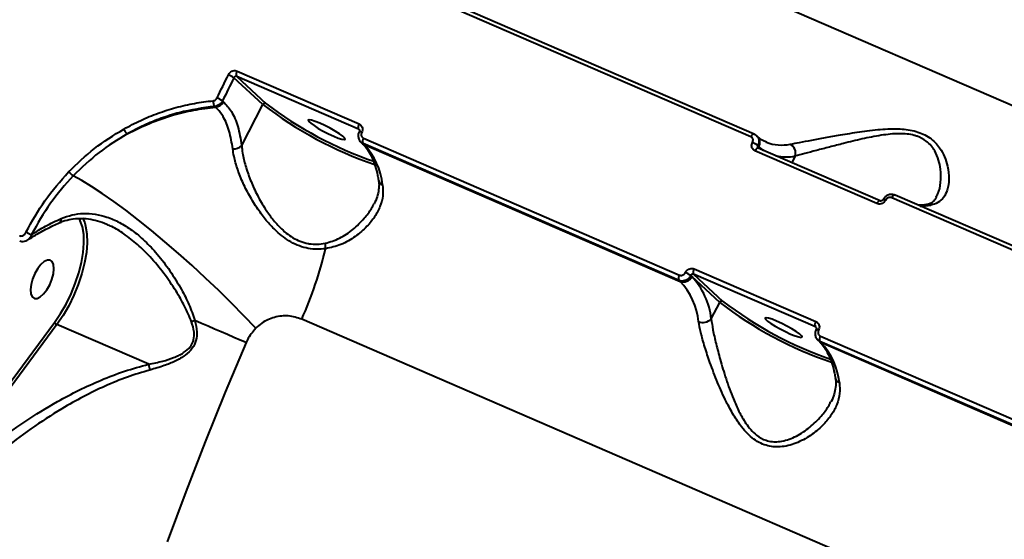
# Model space of a CAD drawing. Units: millimetres. Extents: x -78735054 to 234011885, y -212230 to 227650799.
# Drawn here: x 5462 to 5675, y -201989 to -201876 of the extents above; entities that cross this region are included whole.
import ezdxf

# ---------------------------------------------------------------- set-up
doc = ezdxf.new("R2010")
doc.units = ezdxf.units.MM
doc.layers.add('Осн', color=7, linetype='Continuous', lineweight=100)
doc.styles.add('style1', font='arialbd.ttf', dxfattribs={"width": 0.8})
doc.dimstyles.new('1-50', dxfattribs={"dimtxt": 800, "dimasz": 300, "dimexe": 100, "dimexo": 0, "dimgap": 200, "dimtad": 1, "dimtxsty": 'style1', "dimcen": 200, "dimclrd": 7, "dimclre": 7, "dimclrt": 7, "dimadec": 1, "dimazin": 2, "dimtfac": 1, "dimtmove": 0, "dimatfit": 2, "dimfxl": 0, "dimlwd": 25, "dimlwe": 18, "dimarcsym": 0})

# ---------------------------------------------------------------- blocks, each defined once
blk = doc.blocks.new('*D4')
at = {"layer": 'Defpoints', "color": 0, "linetype": 'Continuous', "transparency": 16777216}
for p in [(2743.18, -200842.72), (4059.56, -200842.72), (8181.49, -210106.88)]:
    blk.add_point(p, dxfattribs=at)
at = {"layer": 'Осн', "color": 7, "linetype": 'Continuous', "lineweight": 18, "transparency": 16777216}
for p, q in [((4059.56, -200842.72), (2643.18, -200842.72)), ((8181.49, -210106.88), (2643.18, -210106.88))]:
    blk.add_line(p, q, dxfattribs=at)
at = {"layer": 'Осн', "color": 7, "linetype": 'Continuous', "lineweight": 25, "transparency": 16777216}
blk.add_line((2743.18, -209806.88), (2743.18, -201142.72), dxfattribs=at)
at = {"layer": 'Осн', "color": 7, "linetype": 'Continuous', "transparency": 16777216}
for points in [[(2693.18, -201142.72), (2793.18, -201142.72), (2743.18, -200842.72)], [(2693.18, -209806.88), (2793.18, -209806.88), (2743.18, -210106.88)]]:
    blk.add_solid(points, dxfattribs=at)
at = {"layer": 'Осн', "color": 7, "linetype": 'Continuous', "lineweight": 40, "transparency": 16777216, "insert": (2134.45, -206295.46), "char_height": 800, "attachment_point": 5, "rotation": 90, "style": 'style1'}
blk.add_mtext('9300', dxfattribs=at)
blk = doc.blocks.new('*D5')
at = {"layer": 'Defpoints', "color": 0, "linetype": 'Continuous', "transparency": 16777216}
for p in [(18390.82, -199021.45), (3783.89, -202260.92), (18390.82, -204065)]:
    blk.add_point(p, dxfattribs=at)
at = {"layer": 'Осн', "color": 7, "linetype": 'Continuous', "lineweight": 18, "transparency": 16777216}
for p, q in [((3783.89, -202260.92), (3783.89, -198921.45)), ((18390.82, -204065), (18390.82, -198921.45))]:
    blk.add_line(p, q, dxfattribs=at)
at = {"layer": 'Осн', "color": 7, "linetype": 'Continuous', "lineweight": 25, "transparency": 16777216}
blk.add_line((4083.89, -199021.45), (18090.82, -199021.45), dxfattribs=at)
at = {"layer": 'Осн', "color": 7, "linetype": 'Continuous', "transparency": 16777216}
for points in [[(4083.89, -198971.45), (4083.89, -199071.45), (3783.89, -199021.45)], [(18090.82, -198971.45), (18090.82, -199071.45), (18390.82, -199021.45)]]:
    blk.add_solid(points, dxfattribs=at)
at = {"layer": 'Осн', "color": 7, "linetype": 'Continuous', "lineweight": 40, "transparency": 16777216, "insert": (11347.67, -198412.99), "char_height": 800, "attachment_point": 5, "style": 'style1'}
blk.add_mtext('14600', dxfattribs=at)
blk = doc.blocks.new('*D6')
at = {"layer": 'Defpoints', "color": 0, "transparency": 16777216}
for p in [(3783.89, -199391.33), (1250.05, -212230.3), (8114.9, -212230.3)]:
    blk.add_point(p, dxfattribs=at)
at = {"layer": 'Осн', "color": 7, "lineweight": 18, "transparency": 16777216}
for p, q in [((3783.89, -199391.33), (1150.05, -199391.33)), ((8114.9, -212230.3), (1150.05, -212230.3))]:
    blk.add_line(p, q, dxfattribs=at)
at = {"layer": 'Осн', "color": 7, "lineweight": 25, "transparency": 16777216}
blk.add_line((1250.05, -199691.33), (1250.05, -211930.3), dxfattribs=at)
at = {"layer": 'Осн', "color": 7, "transparency": 16777216}
for points in [[(1200.05, -199691.33), (1300.05, -199691.33), (1250.05, -199391.33)], [(1200.05, -211930.3), (1300.05, -211930.3), (1250.05, -212230.3)]]:
    blk.add_solid(points, dxfattribs=at)
at = {"layer": 'Осн', "color": 7, "lineweight": 200, "transparency": 16777216, "insert": (641.32, -206426.41), "char_height": 800, "attachment_point": 5, "rotation": 90, "style": 'style1'}
blk.add_mtext('12800', dxfattribs=at)
blk = doc.blocks.new('*D7')
at = {"layer": 'Defpoints', "color": 0, "transparency": 16777216}
for p in [(19890.82, -197760.33), (1853.24, -202235.24), (19890.82, -202235.24)]:
    blk.add_point(p, dxfattribs=at)
at = {"layer": 'Осн', "color": 7, "lineweight": 18, "transparency": 16777216}
for p, q in [((1853.24, -202235.24), (1853.24, -197660.33)), ((19890.82, -202235.24), (19890.82, -197660.33))]:
    blk.add_line(p, q, dxfattribs=at)
at = {"layer": 'Осн', "color": 7, "lineweight": 25, "transparency": 16777216}
blk.add_line((2153.24, -197760.33), (19590.82, -197760.33), dxfattribs=at)
at = {"layer": 'Осн', "color": 7, "transparency": 16777216}
for points in [[(2153.24, -197710.33), (2153.24, -197810.33), (1853.24, -197760.33)], [(19590.82, -197710.33), (19590.82, -197810.33), (19890.82, -197760.33)]]:
    blk.add_solid(points, dxfattribs=at)
at = {"layer": 'Осн', "color": 7, "lineweight": 200, "transparency": 16777216, "insert": (11297.46, -197151.6), "char_height": 800, "attachment_point": 5, "style": 'style1'}
blk.add_mtext('18000', dxfattribs=at)

msp = doc.modelspace()

# ---------------------------------------------------------------- linework, layer by layer
at = {"layer": 'Осн', "color": 7, "linetype": 'Continuous', "lineweight": 40}
for p, q in [((5570.818, -201848.632), (5859.675, -201973.752)), ((5620.498, -201901.491), (5551.998, -201871.819)), ((5621.213, -201900.92), (5552.712, -201871.249)), ((5509.159, -201887.256), (5535.569, -201898.696)), ((5514.714, -201894.52), (5508.436, -201888.696)), ((5535.467, -201899.857), (5509.057, -201888.418)), ((5509.057, -201888.418), (5515.354, -201894.259)), ((5505.972, -201893.716), (5506.173, -201893.903)), ((5504.459, -201895.082), (5504.274, -201894.91)), ((5510.128, -201903.414), (5514.714, -201894.52)), ((5535.624, -201900.003), (5535.467, -201899.857)), ((5535.974, -201902.686), (5536.196, -201902.892)), ((5536.527, -201901.825), (5605.027, -201931.496)), ((5621.269, -201900.957), (5621.213, -201900.92)), ((5621.943, -201901.457), (5621.721, -201901.251)), ((5623.75, -201902.65), (5623.886, -201902.708)), ((5604.927, -201932.652), (5536.427, -201902.981)), ((5536.427, -201902.981), (5536.648, -201903.187)), ((5536.648, -201903.187), (5605.149, -201932.858)), ((5647.802, -201916.001), (5621.392, -201904.561)), ((5621.999, -201903.421), (5622.234, -201903.639)), ((5622.115, -201903.983), (5622.058, -201903.949)), ((5648.519, -201915.425), (5622.11, -201903.985)), ((5622.234, -201903.639), (5623.044, -201904.39)), ((5630.116, -201905.679), (5629.368, -201907.129)), ((5719.535, -201944.389), (5651.035, -201914.718)), ((5720.25, -201943.818), (5651.749, -201914.147)), ((5475.131, -201919.668), (5474.87, -201919.186)), ((5470.582, -201920.144), (5470.554, -201920.157)), ((5480.955, -201920.564), (5480.761, -201920.482)), ((5608.196, -201930.155), (5634.606, -201941.594)), ((5605.149, -201932.858), (5604.927, -201932.652)), ((5607.707, -201931.812), (5607.472, -201931.594)), ((5613.751, -201937.418), (5607.707, -201931.812)), ((5634.504, -201942.755), (5608.094, -201931.316)), ((5608.094, -201931.316), (5614.391, -201937.157)), ((5611.912, -201940.984), (5613.751, -201937.418)), ((5812.008, -202066.201), (5523.151, -201941.081)), ((5470.068, -201942.233), (5437.318, -201986.416)), ((5437.874, -201984.526), (5469.572, -201941.761)), ((5489.969, -201950.853), (5470.068, -201942.233)), ((5634.661, -201942.901), (5634.504, -201942.755)), ((5635.563, -201944.723), (5704.064, -201974.395)), ((5635.011, -201945.584), (5635.233, -201945.79)), ((5703.964, -201975.551), (5635.464, -201945.879)), ((5635.464, -201945.879), (5635.685, -201946.085)), ((5635.685, -201946.085), (5704.186, -201975.756))]:
    msp.add_line(p, q, dxfattribs=at)
at = {"layer": 'Осн', "color": 7, "linetype": 'Continuous', "lineweight": 40, "flags": 128}
for points in [[(5504.788, -201893.093), (5505.095, -201892.463), (5505.403, -201891.833), (5505.711, -201891.204), (5506.019, -201890.574), (5506.328, -201889.946), (5506.638, -201889.317), (5506.947, -201888.689), (5507.257, -201888.061)], [(5508.436, -201888.696), (5508.126, -201889.322), (5507.817, -201889.949), (5507.509, -201890.576), (5507.201, -201891.204), (5506.893, -201891.831), (5506.586, -201892.459), (5506.279, -201893.088), (5505.972, -201893.716)], [(5530.07, -201901.38), (5531.055, -201901.777), (5531.838, -201902.027), (5532.355, -201902.112), (5532.565, -201902.024), (5532.45, -201901.77), (5532.02, -201901.371), (5531.309, -201900.859), (5530.376, -201900.276), (5529.295, -201899.669), (5528.155, -201899.086), (5527.047, -201898.576), (5526.062, -201898.18), (5525.279, -201897.929), (5524.762, -201897.845), (5524.553, -201897.933), (5524.668, -201898.187), (5525.098, -201898.586), (5525.808, -201899.097), (5526.742, -201899.681), (5527.822, -201900.288), (5528.963, -201900.87), (5530.07, -201901.38)], [(5621.213, -201900.92), (5621.197, -201900.914), (5621.111, -201900.905), (5621.014, -201900.929), (5620.91, -201900.987), (5620.803, -201901.076), (5620.696, -201901.192), (5620.593, -201901.332), (5620.498, -201901.491)], [(5536.196, -201902.892), (5536.344, -201903.013), (5536.648, -201903.187)], [(5622.11, -201903.985), (5622.094, -201903.979), (5622.007, -201903.97), (5621.91, -201903.995), (5621.805, -201904.053), (5621.697, -201904.143), (5621.59, -201904.261), (5621.487, -201904.402), (5621.392, -201904.561)], [(5623.367, -201904.53), (5623.043, -201904.306), (5622.234, -201903.639)], [(5513.175, -201943.041), (5510.625, -201940.352), (5507.942, -201937.622), (5505.152, -201934.876), (5502.283, -201932.142), (5499.363, -201929.447), (5496.421, -201926.818), (5493.486, -201924.28), (5490.587, -201921.859), (5487.753, -201919.579), (5485.011, -201917.461), (5482.389, -201915.527), (5479.912, -201913.797), (5477.606, -201912.286), (5475.492, -201911.011), (5473.592, -201909.983)], [(5648.52, -201915.425), (5648.503, -201915.419), (5648.417, -201915.41), (5648.32, -201915.435), (5648.215, -201915.493), (5648.107, -201915.583), (5648, -201915.7), (5647.897, -201915.841), (5647.802, -201916.001)], [(5651.749, -201914.147), (5651.734, -201914.141), (5651.647, -201914.132), (5651.551, -201914.156), (5651.447, -201914.214), (5651.339, -201914.302), (5651.232, -201914.419), (5651.129, -201914.559), (5651.035, -201914.718)], [(5469.572, -201941.761), (5470.863, -201939.867), (5472.06, -201937.796), (5473.136, -201935.597), (5474.064, -201933.323), (5474.824, -201931.027), (5475.396, -201928.764), (5475.768, -201926.586), (5475.931, -201924.546), (5475.88, -201922.691), (5475.617, -201921.065), (5475.149, -201919.707), (5475.131, -201919.668)], [(5475.611, -201919.086), (5475.819, -201919.489), (5476.091, -201920.164)], [(5476.091, -201920.164), (5476.302, -201920.89), (5476.573, -201922.566), (5476.625, -201924.479), (5476.458, -201926.583), (5476.074, -201928.829), (5475.484, -201931.163), (5474.701, -201933.531), (5473.743, -201935.876), (5472.634, -201938.143), (5471.399, -201940.279), (5470.068, -201942.233)], [(5466.615, -201929.203), (5465.916, -201930.102), (5465.296, -201931.186), (5464.807, -201932.369), (5464.487, -201933.554), (5464.363, -201934.646), (5464.445, -201935.555), (5464.726, -201936.209), (5465.183, -201936.554), (5465.78, -201936.562), (5466.467, -201936.233), (5467.19, -201935.593), (5467.89, -201934.695), (5468.51, -201933.61), (5468.999, -201932.427), (5469.319, -201931.242), (5469.443, -201930.15), (5469.361, -201929.241), (5469.08, -201928.587), (5468.623, -201928.242), (5468.026, -201928.234), (5467.338, -201928.563), (5466.615, -201929.203)], [(5629.107, -201944.279), (5630.092, -201944.675), (5630.875, -201944.926), (5631.392, -201945.01), (5631.602, -201944.922), (5631.487, -201944.668), (5631.057, -201944.269), (5630.346, -201943.758), (5629.413, -201943.174), (5628.332, -201942.567), (5627.192, -201941.985), (5626.084, -201941.475), (5625.099, -201941.078), (5624.316, -201940.828), (5623.799, -201940.743), (5623.589, -201940.831), (5623.704, -201941.085), (5624.135, -201941.484), (5624.845, -201941.996), (5625.779, -201942.579), (5626.859, -201943.186), (5627.999, -201943.769), (5629.107, -201944.279)], [(5511.09, -201946.156), (5509.768, -201945.584), (5508.423, -201945.003), (5507.057, -201944.413), (5505.672, -201943.815), (5504.27, -201943.211), (5502.853, -201942.6), (5501.423, -201941.986), (5499.983, -201941.367)], [(5511.09, -201946.156), (5506.576, -201956.895), (5502.211, -201967.683), (5497.998, -201978.508), (5493.941, -201989.363)], [(5635.233, -201945.79), (5635.381, -201945.912), (5635.685, -201946.085)]]:
    msp.add_lwpolyline(points, dxfattribs=at)
at = {"layer": 'Осн', "color": 7, "linetype": 'Continuous', "lineweight": 40}
for centre, radius, start, end in [((5510.124, -201887.927), 1.175, 145.20737, 204.69639), ((5504.672, -201894.267), 6.723, 55.95845, 67.38475), ((5505.763, -201893.857), 1.824, 175.04017, 215.25656), ((5504.236, -201892.921), 2.172, 275.88983, 333.13443), ((5501.857, -201900.1), 7.595, 57.18894, 67.29641), ((5515.178, -201894.74), 0.513, 69.89321, 154.57468), ((5565.738, -201828.546), 82.805, 232.52165, 250.97575), ((5566.584, -201826.905), 85.219, 232.5072, 251.08487), ((5487.394, -201898.694), 3.038, 201.96708, 226.52054), ((5536.534, -201899.366), 1.175, 145.20737, 204.69639), ((5535.549, -201901.547), 1.141, 58.59584, 87.42556), ((5537.49, -201902.491), 1.171, 145.34644, 204.7701), ((5619.305, -201906.525), 4.11, 49.04496, 67.8365), ((5620.646, -201902.74), 1.824, 330.48957, 44.68134), ((5627.097, -201894.494), 8.819, 248.65122, 282.44752), ((5508.369, -201901.68), 2.47, 265.97257, 315.42187), ((5525.64, -201913.519), 15.098, 6.07222, 43.187), ((5628.031, -201905.055), 2.176, 343.35181, 63.62246), ((5628.105, -201896.049), 9.837, 257.29631, 281.79422), ((5476.695, -201905.478), 5.47, 221.79647, 235.44124), ((5541.125, -201910.639), 1.368, 192.28302, 249.80483), ((5649.301, -201915.858), 0.766, 54.94123, 99.15194), ((5657.548, -201906.383), 10.146, 268.24516, 281.28899), ((5658.909, -201917.745), 1.545, 66.09988, 100.27536), ((5470.087, -201919.358), 0.929, 302.19883, 7.11644), ((5474.682, -201900.768), 24.179, 242.20428, 245.2897), ((5443.941, -201905.931), 86.659, 336.07064, 346.74874), ((5531.662, -201925.073), 3.446, 172.32634, 192.09538), ((5609.161, -201930.825), 1.175, 145.20737, 204.69639), ((5605.99, -201932.162), 1.171, 145.34644, 204.7701), ((5605.854, -201930.931), 2.052, 249.89321, 334.57468), ((5603.709, -201937.165), 6.723, 55.95845, 67.38475), ((5596.149, -201942.661), 15.853, 6.07222, 43.187), ((5594.141, -201943.191), 15.098, 6.07222, 43.187), ((5614.214, -201937.639), 0.513, 69.89321, 154.57468), ((5665.621, -201869.803), 85.219, 232.5072, 251.08487), ((5664.774, -201871.444), 82.805, 232.52165, 250.97575), ((5610.094, -201939.3), 2.478, 247.7039, 317.19716), ((5470.407, -201941.379), 0.919, 204.60442, 248.32254), ((5506.308, -201961.43), 21.036, 107.49703, 109.59642), ((5635.571, -201942.264), 1.175, 145.20737, 204.69639), ((5634.585, -201944.445), 1.141, 58.59584, 87.42556), ((5636.526, -201945.389), 1.171, 145.34644, 204.7701), ((5624.677, -201956.418), 15.098, 6.07222, 43.187), ((5536.165, -201941.152), 47.204, 191.85881, 193.39476), ((5640.162, -201953.537), 1.368, 192.28302, 249.80483)]:
    msp.add_arc(centre, radius, start, end, dxfattribs=at)
for points, knots in [([(5507.257, -201888.061), (5507.312, -201887.964), (5507.451, -201887.721), (5507.786, -201887.409), (5508.235, -201887.19), (5508.72, -201887.12), (5509.013, -201887.211), (5509.159, -201887.256)], [0, 0, 0, 0, 0.1418471, 0.3567284, 0.5713333, 0.7857186, 1, 1, 1, 1]), ([(5509.057, -201888.418), (5509.008, -201888.402), (5508.911, -201888.372), (5508.751, -201888.398), (5508.605, -201888.473), (5508.497, -201888.58), (5508.453, -201888.663), (5508.436, -201888.696)], [0, 0, 0, 0, 0.2139775, 0.4281717, 0.6427849, 0.8579017, 1, 1, 1, 1]), ([(5484.577, -201899.83), (5485.788, -201899.185), (5488.205, -201897.897), (5491.987, -201896.357), (5495.878, -201895.116), (5499.878, -201894.185), (5502.587, -201893.862), (5503.946, -201893.699)], [0, 0, 0, 0, 0.1978344, 0.3948167, 0.593168, 0.7958375, 1, 1, 1, 1]), ([(5503.946, -201893.699), (5504.051, -201893.679), (5504.262, -201893.638), (5504.543, -201893.445), (5504.709, -201893.246), (5504.774, -201893.12), (5504.788, -201893.093)], [0, 0, 0, 0, 0.3056925, 0.6116133, 0.9180226, 1, 1, 1, 1]), ([(5505.972, -201893.716), (5505.944, -201893.769), (5505.811, -201894.018), (5505.476, -201894.412), (5504.908, -201894.791), (5504.485, -201894.87), (5504.274, -201894.91)], [0, 0, 0, 0, 0.0818929, 0.3880463, 0.6939649, 1, 1, 1, 1]), ([(5506.173, -201893.903), (5506.772, -201894.572), (5508.036, -201895.984), (5509.413, -201899.16), (5509.888, -201901.983), (5510.128, -201903.414)], [0, 0, 0, 0, 0.3069734, 0.648469, 1, 1, 1, 1]), ([(5504.274, -201894.91), (5501.695, -201895.272), (5497.792, -201895.819), (5492.678, -201897.463), (5488.899, -201898.984), (5486.489, -201900.267), (5485.304, -201900.898)], [0, 0, 0, 0, 0.3951692, 0.5979227, 0.8021689, 1, 1, 1, 1]), ([(5485.304, -201900.898), (5486.894, -201900.103), (5490.093, -201898.504), (5494.956, -201896.832), (5499.765, -201895.634), (5502.889, -201895.267), (5504.459, -201895.082)], [0, 0, 0, 0, 0.2598499, 0.5228404, 0.7602266, 1, 1, 1, 1]), ([(5508.195, -201904.144), (5507.982, -201902.814), (5507.548, -201900.115), (5506.331, -201897.374), (5505.215, -201895.822), (5504.618, -201895.238), (5504.459, -201895.082)], [0, 0, 0, 0, 0.3414972, 0.6929958, 0.9180121, 1, 1, 1, 1]), ([(5472.616, -201909.124), (5474.431, -201907.365), (5478.102, -201903.805), (5482.402, -201901.166), (5484.577, -201899.83)], [0, 0, 0, 0, 0.4941711, 1, 1, 1, 1]), ([(5535.613, -201900.414), (5535.584, -201900.465), (5535.424, -201900.739), (5535.345, -201901.31), (5535.483, -201902.022), (5535.731, -201902.511), (5535.966, -201902.664), (5535.994, -201902.682)], [0, 0, 0, 0, 0.07105816, 0.37833791, 0.65797465, 0.9598219, 1, 1, 1, 1]), ([(5535.578, -201899.937), (5535.57, -201899.927), (5535.54, -201899.89), (5535.497, -201899.871), (5535.467, -201899.857)], [0, 0, 0, 0, 0.2843282, 1, 1, 1, 1]), ([(5535.569, -201898.696), (5535.657, -201898.742), (5535.879, -201898.858), (5536.147, -201899.169), (5536.311, -201899.608), (5536.326, -201900.103), (5536.204, -201900.416), (5536.143, -201900.573)], [0, 0, 0, 0, 0.1406201, 0.3550994, 0.5698681, 0.7848826, 1, 1, 1, 1]), ([(5535.575, -201899.939), (5535.586, -201899.946), (5535.624, -201899.968), (5535.657, -201900.051), (5535.665, -201900.197), (5535.643, -201900.318), (5535.607, -201900.385), (5535.596, -201900.406)], [0, 0, 0, 0, 0.14496672, 0.49169709, 0.71777354, 0.91514613, 1, 1, 1, 1]), ([(5536.143, -201900.573), (5536.103, -201900.677), (5536.021, -201900.887), (5536.031, -201901.216), (5536.141, -201901.51), (5536.32, -201901.717), (5536.468, -201901.795), (5536.527, -201901.825)], [0, 0, 0, 0, 0.2151387, 0.4301737, 0.6449794, 0.8594762, 1, 1, 1, 1]), ([(5628.998, -201903.106), (5629.657, -201902.983), (5630.999, -201902.733), (5633.656, -201902.253), (5636.648, -201901.705), (5640.119, -201901.079), (5644.099, -201900.411), (5648.451, -201899.848), (5652.638, -201899.677), (5655.818, -201900.126), (5657.92, -201900.909), (5659.323, -201901.728), (5660.508, -201902.752), (5661.642, -201904.138), (5662.573, -201905.882), (5663.295, -201908.185), (5663.551, -201910.698), (5663.209, -201912.995), (5662.348, -201914.724), (5661.178, -201915.855), (5660.049, -201916.183), (5659.534, -201916.333)], [0, 0, 0, 0, 0.0545824, 0.1110311, 0.1659464, 0.2220128, 0.2890718, 0.3579604, 0.4226727, 0.4774036, 0.5047497, 0.5330995, 0.5623538, 0.592382, 0.6398889, 0.6885844, 0.7592835, 0.8320596, 0.8901594, 0.9498675, 1, 1, 1, 1]), ([(5485.304, -201900.898), (5483.222, -201902.171), (5479.01, -201904.746), (5475.412, -201908.224), (5473.592, -201909.983)], [0, 0, 0, 0, 0.4941653, 1, 1, 1, 1]), ([(5536.427, -201902.981), (5536.304, -201902.926), (5536.138, -201902.852), (5536.025, -201902.714), (5535.995, -201902.679)], [0, 0, 0, 0, 0.739879, 1, 1, 1, 1]), ([(5620.855, -201902.718), (5620.899, -201902.616), (5620.986, -201902.413), (5620.984, -201902.09), (5620.88, -201901.803), (5620.704, -201901.598), (5620.557, -201901.521), (5620.498, -201901.491)], [0, 0, 0, 0, 0.2151387, 0.4301737, 0.6449794, 0.8594762, 1, 1, 1, 1]), ([(5621.392, -201904.561), (5621.305, -201904.516), (5621.083, -201904.4), (5620.819, -201904.093), (5620.663, -201903.661), (5620.66, -201903.177), (5620.79, -201902.871), (5620.855, -201902.718)], [0, 0, 0, 0, 0.1406201, 0.3550994, 0.5698681, 0.7848826, 1, 1, 1, 1]), ([(5621.269, -201900.957), (5621.392, -201901.012), (5621.56, -201901.088), (5621.674, -201901.227), (5621.705, -201901.265)], [0, 0, 0, 0, 0.7284155, 1, 1, 1, 1]), ([(5621.705, -201901.265), (5621.813, -201901.37), (5622.064, -201901.616), (5622.242, -201902.163), (5622.256, -201902.806), (5622.084, -201903.216), (5621.999, -201903.421)], [0, 0, 0, 0, 0.2011063, 0.467393, 0.733711, 1, 1, 1, 1]), ([(5623.872, -201902.664), (5623.699, -201902.602), (5623.129, -201902.398), (5622.508, -201901.957), (5622.056, -201901.557), (5621.943, -201901.457)], [0, 0, 0, 0, 0.2474684, 0.8122572, 1, 1, 1, 1]), ([(5660.664, -201914.602), (5660.802, -201914.366), (5661.326, -201913.474), (5661.715, -201911.425), (5661.739, -201908.905), (5661.265, -201906.552), (5660.566, -201904.827), (5659.618, -201903.445), (5658.435, -201902.284), (5657.096, -201901.561), (5655.638, -201901.119), (5654.372, -201900.894), (5651.966, -201900.788), (5648.637, -201901.149), (5644.567, -201901.975), (5640.829, -201902.89), (5637.505, -201903.748), (5634.675, -201904.487), (5632.102, -201905.152), (5630.784, -201905.502), (5630.116, -201905.679)], [0, 0, 0, 0, 0.0301515, 0.1142722, 0.2006071, 0.2558966, 0.3123123, 0.3451273, 0.3788233, 0.4270558, 0.4399045, 0.4699988, 0.5010954, 0.5753895, 0.6545397, 0.7358652, 0.8014771, 0.8682313, 0.9331972, 1, 1, 1, 1]), ([(5528.292, -201925.795), (5527.691, -201925.851), (5526.476, -201925.964), (5524.567, -201925.773), (5522.628, -201925.245), (5520.254, -201924.121), (5517.877, -201922.296), (5515.647, -201919.928), (5513.732, -201917.434), (5511.942, -201914.6), (5510.383, -201911.561), (5509.189, -201908.573), (5508.479, -201906.096), (5508.273, -201904.68), (5508.195, -201904.144)], [0, 0, 0, 0, 0.0603688, 0.1220455, 0.1825855, 0.245203, 0.3548646, 0.4358129, 0.5191047, 0.6213418, 0.7266004, 0.8297211, 0.9355795, 1, 1, 1, 1]), ([(5510.128, -201903.414), (5510.185, -201903.952), (5510.331, -201905.352), (5510.915, -201907.825), (5511.927, -201910.773), (5513.296, -201913.817), (5514.86, -201916.604), (5516.584, -201919.1), (5518.577, -201921.427), (5520.708, -201923.186), (5522.813, -201924.227), (5524.01, -201924.567), (5525.248, -201924.779), (5526.531, -201924.864), (5527.67, -201924.697), (5528.247, -201924.613)], [0, 0, 0, 0, 0.0653899, 0.1703679, 0.2779426, 0.3818114, 0.4884116, 0.5695635, 0.6527955, 0.7604191, 0.8151631, 0.8718852, 0.8800454, 0.9391998, 1, 1, 1, 1]), ([(5536.196, -201902.892), (5536.362, -201903.055), (5536.865, -201903.549), (5537.632, -201904.581), (5538.438, -201906.089), (5539.1, -201907.85), (5539.533, -201909.495), (5539.726, -201910.574), (5539.788, -201910.925)], [0, 0, 0, 0, 0.1024859, 0.3106932, 0.5124925, 0.7099541, 0.9057306, 1, 1, 1, 1]), ([(5621.999, -201903.421), (5621.976, -201903.47), (5621.929, -201903.569), (5621.928, -201903.726), (5621.97, -201903.86), (5622.032, -201903.922), (5622.059, -201903.948)], [0, 0, 0, 0, 0.2658719, 0.5313731, 0.7962908, 1, 1, 1, 1]), ([(5463.407, -201922.158), (5464.687, -201919.836), (5467.279, -201915.134), (5470.823, -201911.143), (5472.616, -201909.124)], [0, 0, 0, 0, 0.4938716, 1, 1, 1, 1]), ([(5473.592, -201909.983), (5471.877, -201911.908), (5468.403, -201915.807), (5465.861, -201920.406), (5464.575, -201922.734)], [0, 0, 0, 0, 0.4938176, 1, 1, 1, 1]), ([(5539.763, -201910.923), (5539.788, -201911.032), (5539.923, -201911.607), (5539.89, -201912.675), (5539.63, -201914.158), (5539.251, -201915.297), (5538.885, -201915.92), (5538.817, -201916.035)], [0, 0, 0, 0, 0.0630899, 0.3341233, 0.6280244, 0.9311943, 1, 1, 1, 1]), ([(5540.653, -201911.922), (5540.716, -201912.715), (5540.844, -201914.328), (5540.187, -201916.663), (5539.013, -201918.897), (5537.244, -201921.105), (5534.814, -201923.197), (5531.797, -201925.023), (5529.428, -201925.545), (5528.292, -201925.795)], [0, 0, 0, 0, 0.1295386, 0.2635065, 0.3938351, 0.5268955, 0.6860445, 0.8495354, 1, 1, 1, 1]), ([(5649.741, -201915.23), (5649.683, -201915.324), (5649.537, -201915.56), (5649.192, -201915.863), (5648.734, -201916.074), (5648.243, -201916.138), (5647.949, -201916.047), (5647.802, -201916.001)], [0, 0, 0, 0, 0.1418471, 0.3567284, 0.5713333, 0.7857186, 1, 1, 1, 1]), ([(5649.174, -201915.1), (5649.16, -201915.127), (5649.123, -201915.199), (5649.018, -201915.306), (5648.881, -201915.396), (5648.739, -201915.445), (5648.615, -201915.452), (5648.546, -201915.438), (5648.524, -201915.426), (5648.52, -201915.424)], [0, 0, 0, 0, 0.0994752, 0.2665327, 0.4282456, 0.5937875, 0.7684296, 0.9628415, 1, 1, 1, 1]), ([(5651.741, -201914.165), (5651.686, -201914.135), (5651.434, -201913.999), (5650.889, -201913.964), (5650.195, -201914.12), (5649.568, -201914.511), (5649.314, -201914.915), (5649.192, -201915.109)], [0, 0, 0, 0, 0.0627922, 0.291884, 0.5280598, 0.7742668, 1, 1, 1, 1]), ([(5651.035, -201914.718), (5650.937, -201914.687), (5650.741, -201914.626), (5650.413, -201914.669), (5650.107, -201914.808), (5649.877, -201915.01), (5649.78, -201915.168), (5649.741, -201915.23)], [0, 0, 0, 0, 0.21424, 0.428583, 0.6431735, 0.858082, 1, 1, 1, 1]), ([(5660.698, -201914.62), (5660.612, -201914.793), (5660.379, -201915.261), (5659.89, -201915.708), (5659.334, -201916.058), (5658.814, -201916.172), (5658.609, -201916.216)], [0, 0, 0, 0, 0.188408, 0.5101039, 0.8057401, 1, 1, 1, 1]), ([(5528.247, -201924.613), (5529.302, -201924.294), (5531.506, -201923.628), (5534.341, -201921.623), (5536.616, -201919.384), (5538.102, -201917.47), (5538.624, -201916.363), (5538.783, -201916.024)], [0, 0, 0, 0, 0.2220533, 0.463441, 0.7114627, 0.9115621, 1, 1, 1, 1]), ([(5658.624, -201916.227), (5658.359, -201916.273), (5657.744, -201916.382), (5657.194, -201916.374), (5656.881, -201916.37)], [0, 0, 0, 0, 0.4306027, 1, 1, 1, 1]), ([(5464.575, -201922.734), (5465.562, -201922.104), (5467.547, -201920.84), (5469.851, -201919.777), (5471.009, -201919.243)], [0, 0, 0, 0, 0.4974093, 1, 1, 1, 1]), ([(5470.564, -201920.191), (5470.838, -201920.065), (5471.682, -201919.679), (5473.171, -201919.335), (5475.016, -201919.144), (5476.938, -201919.266), (5478.904, -201919.713), (5480.253, -201920.147), (5480.929, -201920.498), (5480.954, -201920.511)], [0, 0, 0, 0, 0.08204081, 0.25216476, 0.42929045, 0.61216467, 0.80002209, 0.99259883, 1, 1, 1, 1]), ([(5471.009, -201919.243), (5471.788, -201918.952), (5473.369, -201918.362), (5475.851, -201918.075), (5478.388, -201918.228), (5481.009, -201918.876), (5483.675, -201920.033), (5486.437, -201921.768), (5489.181, -201924.064), (5491.965, -201927.022), (5494.648, -201930.553), (5496.923, -201934.274), (5498.774, -201937.888), (5499.578, -201940.201), (5499.983, -201941.367)], [0, 0, 0, 0, 0.0667256, 0.1352494, 0.2049105, 0.276176, 0.3547312, 0.4350094, 0.5258167, 0.6185684, 0.724745, 0.8332655, 0.9160271, 1, 1, 1, 1]), ([(5463.874, -201923.853), (5464.378, -201923.51), (5465.655, -201922.64), (5467.895, -201921.403), (5469.72, -201920.578), (5470.595, -201920.183)], [0, 0, 0, 0, 0.2532807, 0.64204999, 1, 1, 1, 1]), ([(5499.253, -201941.612), (5498.778, -201940.479), (5497.822, -201938.195), (5495.77, -201934.704), (5493.296, -201931.082), (5490.485, -201927.699), (5487.576, -201924.81), (5484.783, -201922.633), (5482.553, -201921.204), (5481.296, -201920.701), (5480.955, -201920.564)], [0, 0, 0, 0, 0.1255222, 0.2530964, 0.4112439, 0.572379, 0.7064256, 0.8429426, 0.957451, 1, 1, 1, 1]), ([(5461.997, -201922.977), (5462.05, -201922.995), (5462.188, -201923.042), (5462.456, -201923.024), (5462.797, -201922.882), (5463.148, -201922.59), (5463.32, -201922.303), (5463.407, -201922.158)], [0, 0, 0, 0, 0.10108853, 0.26134907, 0.46070388, 0.72654877, 1, 1, 1, 1]), ([(5462.01, -201924.045), (5462.159, -201924.104), (5462.489, -201924.234), (5463.048, -201924.179), (5463.507, -201924.035), (5463.728, -201923.858), (5463.792, -201923.806)], [0, 0, 0, 0, 0.25229875, 0.5556788, 0.870039, 1, 1, 1, 1]), ([(5464.575, -201922.734), (5464.481, -201922.969), (5464.309, -201923.403), (5463.975, -201923.669), (5463.823, -201923.79)], [0, 0, 0, 0, 0.543565, 1, 1, 1, 1]), ([(5606.294, -201930.959), (5606.349, -201930.863), (5606.488, -201930.62), (5606.823, -201930.307), (5607.271, -201930.088), (5607.757, -201930.018), (5608.05, -201930.109), (5608.196, -201930.155)], [0, 0, 0, 0, 0.1418471, 0.3567284, 0.5713333, 0.7857186, 1, 1, 1, 1]), ([(5607.472, -201931.594), (5607.398, -201931.722), (5607.211, -201932.043), (5606.762, -201932.456), (5606.161, -201932.744), (5605.513, -201932.835), (5605.122, -201932.713), (5604.927, -201932.652)], [0, 0, 0, 0, 0.1417164, 0.3563996, 0.5709512, 0.7854607, 1, 1, 1, 1]), ([(5605.027, -201931.496), (5605.125, -201931.527), (5605.32, -201931.587), (5605.643, -201931.54), (5605.942, -201931.394), (5606.165, -201931.186), (5606.257, -201931.024), (5606.294, -201930.959)], [0, 0, 0, 0, 0.21424, 0.428583, 0.6431735, 0.858082, 1, 1, 1, 1]), ([(5608.094, -201931.316), (5608.045, -201931.301), (5607.948, -201931.271), (5607.788, -201931.296), (5607.642, -201931.371), (5607.533, -201931.478), (5607.49, -201931.561), (5607.472, -201931.594)], [0, 0, 0, 0, 0.2139775, 0.4281717, 0.6427849, 0.8579017, 1, 1, 1, 1]), ([(5523.151, -201941.081), (5522.193, -201940.772), (5520.294, -201940.161), (5517.243, -201940.508), (5514.808, -201941.573), (5513.605, -201942.655), (5513.175, -201943.041)], [0, 0, 0, 0, 0.28856435, 0.57162877, 0.84703828, 1, 1, 1, 1]), ([(5611.912, -201940.984), (5612.024, -201941.751), (5612.267, -201943.414), (5612.937, -201946.416), (5613.872, -201950.001), (5615.091, -201954.032), (5616.453, -201957.838), (5617.896, -201961.09), (5619.166, -201963.343), (5620.472, -201965.058), (5621.884, -201966.431), (5623.272, -201967.199), (5624.664, -201967.58), (5625.817, -201967.7), (5627.886, -201967.494), (5630.509, -201966.48), (5633.382, -201964.538), (5635.652, -201962.279), (5637.131, -201960.38), (5637.647, -201959.287), (5637.801, -201958.961)], [0, 0, 0, 0, 0.0593774, 0.1286898, 0.1998867, 0.2841013, 0.3705324, 0.4258837, 0.4823622, 0.5152139, 0.5489475, 0.5972338, 0.6100968, 0.6402247, 0.671356, 0.7457329, 0.8249714, 0.9063876, 0.9720727, 1, 1, 1, 1]), ([(5489.969, -201950.853), (5490.996, -201950.638), (5492.827, -201950.255), (5495.385, -201949.46), (5497.444, -201948.486), (5498.934, -201947.265), (5499.529, -201946.187), (5499.839, -201945.117), (5499.89, -201943.625), (5499.487, -201942.354), (5499.253, -201941.612)], [0, 0, 0, 0, 0.2010475, 0.3583923, 0.5149412, 0.6384992, 0.7217772, 0.7449587, 0.8512697, 1, 1, 1, 1]), ([(5499.983, -201941.367), (5500.172, -201942.179), (5500.5, -201943.593), (5500.32, -201945.697), (5499.457, -201947.5), (5497.847, -201949.013), (5495.738, -201950.209), (5493.155, -201951.262), (5491.281, -201951.794), (5490.245, -201952.087)], [0, 0, 0, 0, 0.1491214, 0.259638, 0.3716709, 0.4987894, 0.6508245, 0.8069667, 1, 1, 1, 1]), ([(5513.175, -201943.041), (5512.511, -201943.835), (5511.777, -201944.712), (5511.227, -201945.845), (5511.136, -201946.05), (5511.09, -201946.156)], [0, 0, 0, 0, 0.8217569, 0.9078664, 1, 1, 1, 1]), ([(5639.69, -201954.821), (5639.753, -201955.613), (5639.881, -201957.226), (5639.224, -201959.561), (5638.05, -201961.796), (5636.28, -201964), (5633.855, -201966.111), (5630.798, -201967.874), (5627.488, -201968.859), (5624.673, -201968.749), (5622.621, -201968.012), (5621.135, -201967.116), (5619.746, -201965.903), (5618.238, -201964.17), (5616.699, -201961.862), (5614.955, -201958.612), (5613.237, -201954.742), (5611.702, -201950.703), (5610.493, -201947.056), (5609.629, -201944.037), (5609.302, -201942.359), (5609.154, -201941.594)], [0, 0, 0, 0, 0.0545824, 0.1110311, 0.1659464, 0.2220128, 0.2890718, 0.3579604, 0.4226727, 0.4774036, 0.5047497, 0.5330995, 0.5623538, 0.592382, 0.6398889, 0.6885844, 0.7592835, 0.8320596, 0.8901594, 0.9498675, 1, 1, 1, 1]), ([(5634.65, -201943.312), (5634.62, -201943.364), (5634.461, -201943.638), (5634.381, -201944.208), (5634.52, -201944.921), (5634.768, -201945.41), (5635.003, -201945.562), (5635.031, -201945.58)], [0, 0, 0, 0, 0.0710582, 0.3783379, 0.6579746, 0.9598219, 1, 1, 1, 1]), ([(5634.615, -201942.835), (5634.607, -201942.825), (5634.577, -201942.789), (5634.534, -201942.769), (5634.504, -201942.755)], [0, 0, 0, 0, 0.2843282, 1, 1, 1, 1]), ([(5634.606, -201941.594), (5634.694, -201941.64), (5634.916, -201941.756), (5635.184, -201942.067), (5635.348, -201942.506), (5635.363, -201943.001), (5635.241, -201943.314), (5635.18, -201943.471)], [0, 0, 0, 0, 0.1406201, 0.3550994, 0.5698681, 0.7848826, 1, 1, 1, 1]), ([(5634.612, -201942.838), (5634.623, -201942.844), (5634.661, -201942.866), (5634.694, -201942.949), (5634.702, -201943.096), (5634.68, -201943.217), (5634.643, -201943.284), (5634.632, -201943.304)], [0, 0, 0, 0, 0.1449667, 0.4916971, 0.7177735, 0.9151461, 1, 1, 1, 1]), ([(5635.18, -201943.471), (5635.139, -201943.576), (5635.058, -201943.785), (5635.068, -201944.115), (5635.178, -201944.408), (5635.357, -201944.616), (5635.505, -201944.693), (5635.563, -201944.723)], [0, 0, 0, 0, 0.2151387, 0.4301737, 0.6449794, 0.8594762, 1, 1, 1, 1]), ([(5635.464, -201945.879), (5635.341, -201945.825), (5635.175, -201945.751), (5635.062, -201945.613), (5635.032, -201945.577)], [0, 0, 0, 0, 0.739879, 1, 1, 1, 1]), ([(5635.233, -201945.79), (5635.399, -201945.953), (5635.902, -201946.447), (5636.668, -201947.48), (5637.475, -201948.987), (5638.137, -201950.748), (5638.57, -201952.394), (5638.762, -201953.472), (5638.825, -201953.823)], [0, 0, 0, 0, 0.1024859, 0.3106932, 0.5124925, 0.7099541, 0.9057306, 1, 1, 1, 1]), ([(5437.419, -201986.459), (5439.744, -201983.797), (5443.754, -201979.204), (5450.231, -201973.155), (5456.405, -201968.034), (5463.045, -201963.236), (5469.258, -201959.395), (5474.822, -201956.435), (5479.66, -201954.219), (5484.697, -201952.262), (5488.212, -201951.322), (5489.969, -201950.853)], [0, 0, 0, 0, 0.1721625, 0.2969452, 0.4217212, 0.5495767, 0.6773929, 0.7569487, 0.8364853, 0.9182743, 1, 1, 1, 1]), ([(5490.245, -201952.087), (5488.6, -201952.572), (5485.292, -201953.547), (5480.468, -201955.549), (5475.735, -201957.855), (5470.324, -201960.904), (5464.368, -201964.783), (5457.973, -201969.602), (5451.904, -201974.816), (5447.153, -201979.46), (5442.692, -201984.232), (5440.258, -201987.207), (5438.652, -201989.169)], [0, 0, 0, 0, 0.077204, 0.1552632, 0.2352624, 0.3156957, 0.4381019, 0.5613734, 0.6869532, 0.8131986, 0.8767617, 1, 1, 1, 1]), ([(5638.792, -201953.821), (5638.832, -201954.024), (5638.967, -201954.699), (5638.903, -201955.878), (5638.566, -201957.372), (5638.193, -201958.424), (5637.869, -201958.95), (5637.857, -201958.968)], [0, 0, 0, 0, 0.1175195, 0.3917005, 0.6861657, 0.9890857, 1, 1, 1, 1])]:
    msp.add_open_spline(points, degree=3, knots=knots, dxfattribs=at)

# ---------------------------------------------------------------- dimensions: what is measured, and where the dimension line sits
at = {"layer": 'Осн', "color": 3, "lineweight": 200}
dim = msp.add_linear_dim(base=(19890.819, -197760.328), p1=(1853.244, -202235.237), p2=(19890.819, -202235.237), text='18000', dimstyle='1-50', dxfattribs=at)
dim.commit()
dim.dimension.update_dxf_attribs({"geometry": '*D7', "text_midpoint": (11297.462, -197760.328), "dimtype": 160})
at = {"layer": 'Осн', "color": 7, "linetype": 'Continuous', "lineweight": 40}
dim = msp.add_linear_dim(base=(18390.819, -199021.453), p1=(3783.889, -202260.922), p2=(18390.819, -204065.002), text='14600', dimstyle='1-50', dxfattribs=at)
dim.commit()
dim.dimension.update_dxf_attribs({"geometry": '*D5', "text_midpoint": (11347.67, -199021.453), "dimtype": 160})
at = {"layer": 'Осн', "color": 3, "lineweight": 200}
dim = msp.add_linear_dim(base=(1250.054, -212230.3), p1=(3783.889, -199391.326), p2=(8114.902, -212230.3), angle=90, text='12800', dimstyle='1-50', dxfattribs=at)
dim.commit()
dim.dimension.update_dxf_attribs({"geometry": '*D6', "text_midpoint": (1250.054, -206426.409), "dimtype": 160})
at = {"layer": 'Осн', "color": 7, "linetype": 'Continuous', "lineweight": 40}
dim = msp.add_linear_dim(base=(2743.178, -200842.717), p1=(8181.491, -210106.88), p2=(4059.564, -200842.717), angle=90, text='9300', dimstyle='1-50', dxfattribs=at)
dim.commit()
dim.dimension.update_dxf_attribs({"geometry": '*D4', "text_midpoint": (2743.178, -206295.457), "dimtype": 160})

doc.saveas('drawing.dxf')
